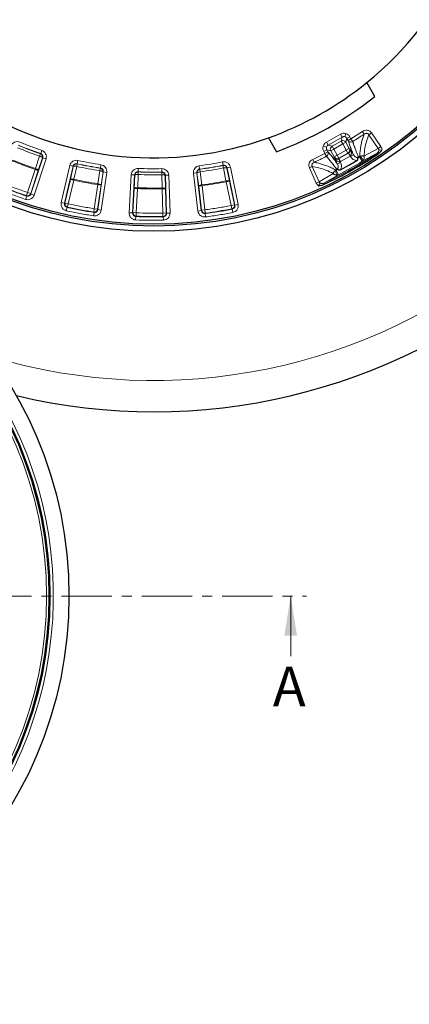
# Model space of a CAD drawing. Units: millimetres. Extents: x 0 to 497, y -25 to 375.
# Drawn here: x 170 to 219, y 150 to 275 of the extents above; entities that cross this region are included whole.
import ezdxf

# ---------------------------------------------------------------- set-up
doc = ezdxf.new("R2010")
doc.units = ezdxf.units.MM
doc.linetypes.add('CENTER', pattern=[10.16, 6.35, -1.27, 1.27, -1.27])
doc.styles.add('SLDTEXTSTYLE0', font='TXT', dxfattribs={"width": 0.605})

msp = doc.modelspace()

# ---------------------------------------------------------------- linework, layer by layer
at = {"color": 7, "linetype": 'Continuous', "lineweight": 25}
for p, q in [((214.8348, 265.2308), (213.8396, 266.9968)), ((201.3941, 259.9831), (202.3893, 258.2172)), ((211.5485, 256.5134), (212.5774, 257.1094)), ((212.7896, 257.5521), (212.8519, 257.5622)), ((209.9763, 255.9416), (210.0172, 255.9897)), ((210.5057, 255.9419), (211.5485, 256.5134))]:
    msp.add_line(p, q, dxfattribs=at)
at = {"color": 8, "linetype": 'Continuous', "lineweight": 18}
for p, q in [((213.277, 260.8024), (211.8262, 259.8701)), ((213.5089, 260.4555), (213.277, 260.8024)), ((214.0897, 260.3746), (214.422, 260.6021)), ((215.6072, 258.8713), (214.422, 260.6021)), ((210.5142, 260.4547), (208.7127, 259.4395)), ((208.9228, 259.0667), (208.7127, 259.4395)), ((208.9228, 259.0667), (210.7243, 260.0819)), ((210.5839, 259.579), (209.4257, 258.9263)), ((210.7243, 260.0819), (210.5142, 260.4547)), ((210.7243, 260.0819), (210.5839, 259.579)), ((210.5839, 259.579), (210.794, 259.2061)), ((211.1669, 259.4162), (210.794, 259.2061)), ((211.0497, 260.122), (211.1646, 260.5337)), ((211.3073, 259.9192), (211.1669, 259.4162)), ((211.6092, 258.6314), (211.1669, 259.4162)), ((211.3073, 259.9192), (211.6801, 260.1293)), ((211.3073, 259.9192), (211.4533, 259.66)), ((211.4533, 259.66), (211.8262, 259.8701)), ((211.8262, 259.8701), (211.6801, 260.1293)), ((211.8262, 259.8701), (212.0453, 259.5151)), ((214.0897, 260.3746), (215.275, 258.6438)), ((172.5743, 257.9898), (172.7113, 258.3952)), ((208.7199, 258.8091), (208.3083, 258.924)), ((208.7601, 258.4837), (208.3872, 258.2736)), ((208.3872, 258.2736), (208.5333, 258.0144)), ((208.5333, 258.0144), (208.9061, 258.2245)), ((208.9061, 258.2245), (208.7601, 258.4837)), ((208.7601, 258.4837), (209.263, 258.3433)), ((208.9228, 259.0667), (209.4257, 258.9263)), ((209.263, 258.3433), (209.6358, 258.5534)), ((209.263, 258.3433), (209.7053, 257.5585)), ((209.4257, 258.9263), (209.6358, 258.5534)), ((210.794, 259.2061), (209.6358, 258.5534)), ((209.6358, 258.5534), (210.0781, 257.7686)), ((210.0781, 257.7686), (211.2363, 258.4213)), ((210.2882, 257.3957), (211.4464, 258.0484)), ((211.2363, 258.4213), (210.794, 259.2061)), ((211.6092, 258.6314), (211.2363, 258.4213)), ((211.4464, 258.0484), (211.2363, 258.4213)), ((211.491, 258.036), (211.4464, 258.0484)), ((211.5094, 258.0469), (211.491, 258.036)), ((211.5094, 258.0469), (211.7377, 257.685)), ((211.7117, 258.6028), (211.6092, 258.6314)), ((212.1553, 257.8156), (211.7117, 258.6028)), ((213.4636, 257.658), (215.275, 258.6438)), ((215.275, 258.6438), (215.6072, 258.8713)), ((215.7482, 258.4456), (215.3409, 258.4283)), ((172.8442, 257.4513), (171.3482, 252.8736)), ((171.755, 252.7407), (173.251, 257.3184)), ((171.9009, 256.0911), (172.443, 257.6744)), ((172.2721, 255.8531), (172.8142, 257.4364)), ((172.5446, 257.9747), (172.443, 257.6744)), ((172.5446, 257.9747), (172.5743, 257.9898)), ((172.8442, 257.4513), (172.8142, 257.4364)), ((172.8442, 257.4513), (173.251, 257.3184)), ((177.1835, 256.7031), (177.2764, 257.1209)), ((195.6468, 256.5109), (195.5627, 256.9305)), ((208.5333, 258.0144), (206.9844, 257.2561)), ((207.161, 256.8781), (206.9844, 257.2561)), ((208.7235, 257.6431), (208.5333, 258.0144)), ((209.7053, 257.5585), (209.6766, 257.4559)), ((209.6766, 257.4559), (210.1202, 256.6688)), ((210.0781, 257.7686), (209.7053, 257.5585)), ((210.0781, 257.7686), (210.2882, 257.3957)), ((210.4931, 256.8789), (210.1202, 256.6688)), ((210.2758, 257.3512), (210.257, 257.3411)), ((210.4483, 256.9583), (210.257, 257.3411)), ((211.491, 258.036), (210.2758, 257.3512)), ((210.2882, 257.3957), (210.2758, 257.3512)), ((210.2758, 257.3512), (210.4859, 256.9783)), ((210.4483, 256.9583), (210.4859, 256.9783)), ((210.4483, 256.9583), (210.4931, 256.8789)), ((211.7011, 257.6631), (210.4859, 256.9783)), ((211.7011, 257.6631), (211.491, 258.036)), ((211.7011, 257.6631), (211.7377, 257.685)), ((211.7825, 257.6055), (211.7377, 257.685)), ((212.1553, 257.8156), (211.7825, 257.6055)), ((212.9041, 257.594), (213.2573, 257.0145)), ((215.1305, 258.0314), (213.2573, 257.0145)), ((213.3339, 257.0758), (213.2573, 257.0145)), ((215.1305, 258.0314), (215.2079, 257.9156)), ((170.9113, 253.0666), (171.8653, 255.986)), ((171.3181, 252.9337), (172.2721, 255.8531)), ((171.8653, 255.986), (171.9009, 256.0911)), ((171.8653, 255.986), (172.2721, 255.8531)), ((176.257, 256.4793), (175.1657, 251.7886)), ((175.5826, 251.6916), (176.6739, 256.3823)), ((176.6739, 256.3823), (176.257, 256.4793)), ((176.6917, 256.354), (176.3354, 254.7189)), ((176.6739, 256.3823), (176.6917, 256.354)), ((177.1325, 256.3653), (176.7762, 254.7302)), ((177.2011, 256.6749), (177.1325, 256.3653)), ((177.1835, 256.7031), (177.2011, 256.6749)), ((179.8058, 254.1634), (180.0648, 255.8168)), ((180.4986, 255.6668), (179.8203, 250.8988)), ((180.1127, 256.1302), (180.0648, 255.8168)), ((180.1127, 256.1302), (180.1393, 256.1502)), ((180.1393, 256.1502), (180.2038, 256.5733)), ((180.2128, 253.9935), (180.4717, 255.6468)), ((180.244, 250.8385), (180.9223, 255.6065)), ((180.4986, 255.6668), (180.4717, 255.6468)), ((180.4986, 255.6668), (180.9223, 255.6065)), ((184.9019, 255.6835), (184.9208, 256.111)), ((184.9019, 255.6835), (184.9242, 255.6587)), ((184.9242, 255.6587), (184.9104, 255.3419)), ((187.8861, 255.6279), (187.9089, 255.6522)), ((187.8861, 255.6279), (187.8933, 255.3109)), ((187.9089, 255.6522), (187.8989, 256.08)), ((192.6802, 256.0196), (192.6245, 256.4439)), ((192.6802, 256.0196), (192.7064, 255.999)), ((192.7064, 255.999), (192.7478, 255.6847)), ((192.7478, 255.6847), (192.9722, 254.0263)), ((195.6287, 256.483), (195.6468, 256.5109)), ((195.6287, 256.483), (195.6908, 256.1721)), ((196.013, 254.5299), (195.6908, 256.1721)), ((196.1497, 256.1795), (196.1313, 256.1516)), ((196.4535, 254.5094), (196.1313, 256.1516)), ((196.1497, 256.1795), (196.5685, 256.2678)), ((196.1497, 256.1795), (197.1431, 251.4671)), ((197.5619, 251.5554), (196.5685, 256.2678)), ((206.9294, 256.3394), (206.5626, 256.173)), ((206.5626, 256.173), (207.4293, 254.2627)), ((207.7961, 254.4291), (206.9294, 256.3394)), ((210.2348, 255.3112), (209.9221, 255.9134)), ((176.3354, 254.7189), (175.6395, 251.7274)), ((176.7523, 254.6219), (176.0563, 251.6304)), ((176.3354, 254.7189), (176.7523, 254.6219)), ((176.7762, 254.7302), (176.7523, 254.6219)), ((184.0284, 255.3021), (183.7682, 250.4932)), ((184.4557, 255.279), (184.0284, 255.3021)), ((184.1956, 250.4701), (184.4557, 255.279)), ((184.4782, 255.2542), (184.4113, 253.5821)), ((184.4557, 255.279), (184.4782, 255.2542)), ((184.9104, 255.3419), (184.8434, 253.6698)), ((187.9254, 253.6377), (187.8933, 255.3109)), ((188.3466, 255.2385), (188.3236, 255.2142)), ((188.3557, 253.541), (188.3236, 255.2142)), ((188.3466, 255.2385), (188.7743, 255.2527)), ((188.3466, 255.2385), (188.5065, 250.4252)), ((188.9343, 250.4394), (188.7743, 255.2527)), ((192.311, 255.5438), (191.8861, 255.4923)), ((191.8861, 255.4923), (192.4649, 250.7113)), ((192.8898, 250.7627), (192.311, 255.5438)), ((192.311, 255.5438), (192.3374, 255.5233)), ((192.3374, 255.5233), (192.5618, 253.8649)), ((196.0347, 254.4211), (196.013, 254.5299)), ((196.0347, 254.4211), (196.4535, 254.5094)), ((196.6682, 251.4158), (196.0347, 254.4211)), ((197.087, 251.5041), (196.4535, 254.5094)), ((207.7961, 254.4291), (207.4293, 254.2627)), ((207.7961, 254.4291), (209.5775, 255.468)), ((208.3948, 254.2355), (210.2348, 255.3112)), ((210.2348, 255.3112), (210.1427, 255.2774)), ((170.7743, 252.6611), (170.9113, 253.0666)), ((170.9113, 253.0666), (171.3181, 252.9337)), ((179.3565, 251.013), (179.7891, 254.0538)), ((179.7802, 250.9527), (180.2128, 253.9935)), ((179.7891, 254.0538), (179.8058, 254.1634)), ((179.7891, 254.0538), (180.2128, 253.9935)), ((184.4113, 253.5821), (184.2454, 250.5152)), ((184.4113, 253.5821), (184.8386, 253.559)), ((184.8386, 253.559), (184.6727, 250.4921)), ((184.8434, 253.6698), (184.8386, 253.559)), ((187.9279, 253.5268), (187.9254, 253.6377)), ((187.9279, 253.5268), (188.3557, 253.541)), ((188.03, 250.4571), (187.9279, 253.5268)), ((188.4577, 250.4713), (188.3557, 253.541)), ((192.5618, 253.8649), (192.9867, 253.9163)), ((192.5618, 253.8649), (192.931, 250.8158)), ((192.9722, 254.0263), (192.9867, 253.9163)), ((192.9867, 253.9163), (193.3559, 250.8672)), ((207.9462, 254.2611), (207.7205, 253.9216)), ((208.3948, 254.2355), (208.4537, 254.1093)), ((170.8048, 252.601), (170.6682, 252.1953)), ((170.8048, 252.601), (170.7743, 252.6611)), ((171.3181, 252.9337), (171.3482, 252.8736)), ((171.755, 252.7407), (171.3482, 252.8736)), ((175.5826, 251.6916), (175.1657, 251.7886)), ((175.5826, 251.6916), (175.6395, 251.7274)), ((175.6395, 251.7274), (176.0563, 251.6304)), ((175.9062, 251.1769), (175.813, 250.7592)), ((175.9062, 251.1769), (175.9635, 251.2126)), ((175.9635, 251.2126), (176.0563, 251.6304)), ((179.292, 250.5899), (179.3565, 251.013)), ((179.3325, 250.5359), (179.292, 250.5899)), ((179.3565, 251.013), (179.7802, 250.9527)), ((179.7802, 250.9527), (179.8203, 250.8988)), ((180.244, 250.8385), (179.8203, 250.8988)), ((192.8898, 250.7627), (192.4649, 250.7113)), ((192.8898, 250.7627), (192.931, 250.8158)), ((192.931, 250.8158), (193.3559, 250.8672)), ((193.4116, 250.4429), (193.3559, 250.8672)), ((196.6682, 251.4158), (197.087, 251.5041)), ((196.7523, 250.9961), (196.6682, 251.4158)), ((196.8088, 250.9593), (196.7523, 250.9961)), ((196.8088, 250.9593), (196.8933, 250.5397)), ((197.087, 251.5041), (197.1431, 251.4671)), ((197.5619, 251.5554), (197.1431, 251.4671)), ((179.3325, 250.5359), (179.2684, 250.1128)), ((184.1956, 250.4701), (183.7682, 250.4932)), ((184.1956, 250.4701), (184.2454, 250.5152)), ((184.2454, 250.5152), (184.6727, 250.4921)), ((184.6037, 250.0194), (184.5844, 249.5919)), ((184.6037, 250.0194), (184.6538, 250.0645)), ((184.6538, 250.0645), (184.6727, 250.4921)), ((188.03, 250.4571), (188.4577, 250.4713)), ((188.0399, 250.0292), (188.03, 250.4571)), ((188.0891, 249.9831), (188.0399, 250.0292)), ((188.0891, 249.9831), (188.0995, 249.5553)), ((188.4577, 250.4713), (188.5065, 250.4252)), ((188.9343, 250.4394), (188.5065, 250.4252)), ((193.37, 250.3898), (193.4116, 250.4429)), ((193.37, 250.3898), (193.4252, 249.9654))]:
    msp.add_line(p, q, dxfattribs=at)
at = {"color": 7, "linetype": 'CENTER', "lineweight": 18}
msp.add_line((124.4152, 201.9601), (206.196, 201.9601), dxfattribs=at)
at = {"color": 7, "linetype": 'Continuous', "lineweight": 18}
msp.add_line((204.196, 194.3601), (204.196, 201.9601), dxfattribs=at)
at = {"color": 8, "linetype": 'Continuous', "lineweight": 18, "flags": 128}
for points in [[(213.3339, 257.0758), (213.3422, 257.124), (213.3248, 257.1929), (213.2835, 257.2757), (213.2224, 257.3641), (213.1478, 257.4491), (213.067, 257.5222), (212.9882, 257.5762), (212.9193, 257.6055)], [(209.9043, 255.9064), (209.8937, 255.8323), (209.899, 255.7369), (209.9198, 255.63), (209.9538, 255.5221), (209.9978, 255.4241), (210.0472, 255.3459), (210.0972, 255.2953), (210.1427, 255.2774)]]:
    msp.add_lwpolyline(points, dxfattribs=at)
at = {"color": 7, "linetype": 'Continuous', "lineweight": 25}
for centre, radius in [((186.8702, 300.3042), 52.1429), ((186.8702, 300.3042), 51.4922), ((186.8702, 300.3042), 51.2677), ((124.4648, 201.9729), 51.6914), ((124.4648, 201.9729), 49.2857), ((124.4648, 201.9729), 49.2703)]:
    msp.add_circle(centre, radius, dxfattribs=at)
at = {"color": 8, "linetype": 'Continuous', "lineweight": 18}
for radius in [49.27, 49.1502, 48.8648]:
    msp.add_circle((124.4648, 201.9729), radius, dxfattribs=at)
at = {"color": 7, "linetype": 'Continuous', "lineweight": 25}
for radius, start, end in [(75, 318.789395, 70.01741), (42.8571, 308.997471, 49.809334), (42.8571, 188.997471, 289.809334), (42.8571, 289.809334, 308.997471), (44.8571, 290.240868, 308.565937), (50.9884, 295.043232, 303.763574), (75, 256.610296, 310.01741)]:
    msp.add_arc((186.8702, 300.3042), radius, start, end, dxfattribs=at)
at = {"color": 8, "linetype": 'Continuous', "lineweight": 18}
for centre, radius, start, end in [((186.8702, 300.3042), 71.0491, 318.830748, 69.976057), ((210.7935, 259.2043), 0.4294, 29.586999, 119.219806), ((186.8702, 300.3042), 47.9327, 301.682916, 303.762533), ((186.8702, 300.3042), 45.005, 247.504161, 251.302645), ((186.8702, 300.3042), 44.6641, 247.474271, 251.332535), ((186.8702, 300.3042), 44.6879, 247.504161, 251.302645), ((209.6377, 258.5529), 0.4294, 119.586999, 209.219806), ((211.2344, 258.4218), 0.4294, 299.586999, 29.219806), ((186.8702, 300.3042), 46.6785, 247.511452, 251.295354), ((186.8702, 300.3042), 47.9327, 295.044273, 297.123889), ((186.8702, 300.3042), 50.8492, 295.043232, 303.763574), ((210.0786, 257.7705), 0.4294, 209.586999, 299.219806), ((186.8702, 300.3042), 50.6979, 297.442566, 301.364239), ((186.8702, 300.3042), 50.0193, 301.294239, 301.364239), ((186.8702, 300.3042), 45.005, 257.504161, 261.302645), ((186.8702, 300.3042), 44.6641, 257.474271, 261.332535), ((186.8702, 300.3042), 44.6879, 257.504161, 261.302645), ((186.8702, 300.3042), 44.6641, 267.474271, 271.332535), ((186.8702, 300.3042), 44.6879, 267.504161, 271.302645), ((186.8702, 300.3042), 44.6641, 277.474271, 281.332535), ((186.8702, 300.3042), 44.6879, 277.504161, 281.302645), ((186.8702, 300.3042), 45.005, 277.504161, 281.302645), ((186.8702, 300.3042), 50.0193, 297.442566, 297.512566), ((186.8702, 300.3042), 46.6785, 257.511452, 261.295354), ((186.8702, 300.3042), 45.005, 267.504161, 271.302645), ((186.8702, 300.3042), 46.6785, 277.511452, 281.295354), ((186.8702, 300.3042), 50.3359, 247.419184, 251.387621), ((186.8702, 300.3042), 50.2886, 247.473997, 251.332808), ((186.8702, 300.3042), 46.6785, 267.511452, 271.295354), ((186.8702, 300.3042), 50.3359, 257.419184, 261.387621), ((186.8702, 300.3042), 50.2886, 257.473997, 261.332808), ((186.8702, 300.3042), 50.3359, 277.419184, 281.387621), ((186.8702, 300.3042), 50.2886, 277.473997, 281.332808), ((186.8702, 300.3042), 50.3359, 267.419184, 271.387621), ((186.8702, 300.3042), 50.2886, 267.473997, 271.332808), ((186.8702, 300.3042), 71.0491, 253.199179, 309.976057), ((124.4648, 201.9729), 49.7143, 316.776974, 36.434358)]:
    msp.add_arc(centre, radius, start, end, dxfattribs=at)
for points, knots in [([(211.1646, 260.5337), (211.0523, 260.5529), (210.8277, 260.5913), (210.6187, 260.5003), (210.5142, 260.4547)], [0, 0, 0, 0, 0.49981493, 1, 1, 1, 1]), ([(214.422, 260.6021), (214.3511, 260.6847), (214.2447, 260.8089), (214.0491, 260.9049), (213.842, 260.9612), (213.5634, 260.9551), (213.3725, 260.8533), (213.277, 260.8024)], [0, 0, 0, 0, 0.25024229, 0.3759681, 0.500833372, 0.750160102, 1, 1, 1, 1]), ([(213.5089, 260.4555), (213.5583, 260.4869), (213.6313, 260.5333), (213.7445, 260.5554), (213.8274, 260.5547), (213.9073, 260.5352), (213.9799, 260.4974), (214.0434, 260.4435), (214.0741, 260.3978), (214.0897, 260.3746)], [0, 0, 0, 0, 0.26521753, 0.39122817, 0.51402671, 0.63354838, 0.75335887, 0.87437855, 1, 1, 1, 1]), ([(169.9234, 259.4429), (169.8153, 259.474), (169.5996, 259.536), (169.2643, 259.4632), (168.9742, 259.2807), (168.8635, 259.0856), (168.8081, 258.9881)], [0, 0, 0, 0, 0.2505544, 0.50022814, 0.75000702, 1, 1, 1, 1]), ([(208.7127, 259.4395), (208.6196, 259.3737), (208.4335, 259.2421), (208.35, 259.03), (208.3083, 258.924)], [0, 0, 0, 0, 0.50018507, 1, 1, 1, 1]), ([(210.7243, 260.0819), (210.7506, 260.0947), (210.8024, 260.12), (210.9132, 260.1443), (210.9956, 260.1308), (211.0497, 260.122)], [0, 0, 0, 0, 0.26140089, 0.51546695, 1, 1, 1, 1]), ([(211.0497, 260.122), (211.1005, 260.1016), (211.178, 260.0704), (211.2602, 259.9922), (211.2914, 259.9437), (211.3073, 259.9192)], [0, 0, 0, 0, 0.48453305, 0.73859911, 1, 1, 1, 1]), ([(211.6801, 260.1293), (211.6143, 260.2223), (211.4827, 260.4084), (211.2706, 260.4919), (211.1646, 260.5337)], [0, 0, 0, 0, 0.50018507, 1, 1, 1, 1]), ([(211.4533, 259.66), (211.5053, 259.4994), (211.6094, 259.1781), (211.8441, 258.5614), (212.0516, 258.0642), (212.1553, 257.8156)], [0, 0, 0, 0, 0.3332918, 0.66669688, 1, 1, 1, 1]), ([(212.7896, 257.5521), (212.7613, 257.6189), (212.7027, 257.7573), (212.6177, 257.9624), (212.5319, 258.1726), (212.4468, 258.3856), (212.3712, 258.5798), (212.3089, 258.7442), (212.2553, 258.8892), (212.2022, 259.0367), (212.1506, 259.1854), (212.1065, 259.3183), (212.0722, 259.4258), (212.0537, 259.4873), (212.0453, 259.5151)], [0, 0, 0, 0, 0.08096535, 0.1676018, 0.25990908, 0.35788691, 0.46153502, 0.54196519, 0.60875809, 0.69250367, 0.7876166, 0.87088368, 0.94167807, 1, 1, 1, 1]), ([(213.5089, 260.4555), (213.4437, 260.2873), (213.3167, 259.9593), (213.1679, 259.421), (213.0505, 258.8527), (212.9642, 258.2508), (212.9341, 257.8183), (212.9193, 257.6055)], [0, 0, 0, 0, 0.2076918, 0.40508811, 0.60307046, 0.80466357, 1, 1, 1, 1]), ([(214.0897, 260.3746), (213.9869, 260.1115), (213.7815, 259.5856), (213.5712, 258.6788), (213.4994, 257.998), (213.4636, 257.658)], [0, 0, 0, 0, 0.333824167, 0.667362046, 1, 1, 1, 1]), ([(173.251, 257.3184), (173.2736, 257.4286), (173.3187, 257.6485), (173.2203, 257.9771), (173.0159, 258.2522), (172.8129, 258.3475), (172.7113, 258.3952)], [0, 0, 0, 0, 0.2505544, 0.50022814, 0.75000702, 1, 1, 1, 1]), ([(208.3083, 258.924), (208.2891, 258.8117), (208.2507, 258.587), (208.3417, 258.3781), (208.3872, 258.2736)], [0, 0, 0, 0, 0.49981493, 1, 1, 1, 1]), ([(208.7601, 258.4837), (208.7472, 258.51), (208.7219, 258.5618), (208.6976, 258.6726), (208.7111, 258.755), (208.7199, 258.8091)], [0, 0, 0, 0, 0.26140089, 0.51546695, 1, 1, 1, 1]), ([(208.7199, 258.8091), (208.7404, 258.8599), (208.7715, 258.9374), (208.8497, 259.0196), (208.8982, 259.0508), (208.9228, 259.0667)], [0, 0, 0, 0, 0.48453305, 0.73859911, 1, 1, 1, 1]), ([(210.1202, 256.6688), (209.9613, 256.8862), (209.6434, 257.3212), (209.2375, 257.8414), (209.0165, 258.0968), (208.9061, 258.2245)], [0, 0, 0, 0, 0.333297291, 0.666702369, 1, 1, 1, 1]), ([(211.7117, 258.6028), (211.7253, 258.5575), (211.7519, 258.4685), (211.7286, 258.3158), (211.6617, 258.1852), (211.5783, 258.0951), (211.5313, 258.0622), (211.5094, 258.0469)], [0, 0, 0, 0, 0.30873794, 0.60569967, 0.83844227, 0.92470199, 1, 1, 1, 1]), ([(211.7377, 257.685), (211.758, 257.7028), (211.8017, 257.741), (211.863, 257.8662), (211.8818, 258.073), (211.833, 258.34), (211.7527, 258.5141), (211.7117, 258.6028)], [0, 0, 0, 0, 0.075296671, 0.16155763, 0.394300261, 0.691262027, 1, 1, 1, 1]), ([(215.3409, 258.4283), (215.3388, 258.3898), (215.3347, 258.3129), (215.2964, 258.2035), (215.2274, 258.1035), (215.1635, 258.056), (215.1305, 258.0314)], [0, 0, 0, 0, 0.244286, 0.48692609, 0.73446905, 1, 1, 1, 1]), ([(215.275, 258.6438), (215.2942, 258.6107), (215.3331, 258.5438), (215.3383, 258.4671), (215.3409, 258.4283)], [0, 0, 0, 0, 0.49371683, 1, 1, 1, 1]), ([(215.7482, 258.4456), (215.7396, 258.5218), (215.7225, 258.6736), (215.6456, 258.8055), (215.6072, 258.8713)], [0, 0, 0, 0, 0.50167421, 1, 1, 1, 1]), ([(172.8142, 257.4364), (172.8106, 257.4518), (172.8032, 257.4838), (172.7194, 257.5497), (172.5936, 257.6182), (172.4919, 257.6561), (172.443, 257.6744)], [0, 0, 0, 0, 0.2407843, 0.5, 0.7592157, 1, 1, 1, 1]), ([(172.5743, 257.9898), (172.6252, 257.966), (172.7269, 257.9186), (172.8295, 257.781), (172.8785, 257.6164), (172.8556, 257.5065), (172.8442, 257.4513)], [0, 0, 0, 0, 0.25026387, 0.49977223, 0.74917494, 1, 1, 1, 1]), ([(177.2764, 257.1209), (177.1645, 257.1327), (176.9413, 257.1563), (176.6238, 257.0264), (176.3698, 256.7963), (176.2946, 256.585), (176.257, 256.4793)], [0, 0, 0, 0, 0.250554405, 0.500228137, 0.750007022, 1, 1, 1, 1]), ([(196.5685, 256.2678), (196.533, 256.3745), (196.4621, 256.5875), (196.2126, 256.8229), (195.898, 256.959), (195.6745, 256.94), (195.5627, 256.9305)], [0, 0, 0, 0, 0.2505544, 0.50022814, 0.75000702, 1, 1, 1, 1]), ([(206.9844, 257.2561), (206.8911, 257.2006), (206.7049, 257.0898), (206.5553, 256.854), (206.4966, 256.6476), (206.4778, 256.4309), (206.5287, 256.2761), (206.5626, 256.173)], [0, 0, 0, 0, 0.25047953, 0.49987342, 0.6255106, 0.75038701, 1, 1, 1, 1]), ([(206.9294, 256.3394), (206.9177, 256.3646), (206.8945, 256.4143), (206.8813, 256.4962), (206.8863, 256.5779), (206.9109, 256.6564), (206.9532, 256.7279), (207.0307, 256.8135), (207.1084, 256.852), (207.161, 256.8781)], [0, 0, 0, 0, 0.12461512, 0.24603188, 0.36503904, 0.48528618, 0.60769204, 0.73412404, 1, 1, 1, 1]), ([(207.161, 256.8781), (207.3387, 256.8468), (207.6852, 256.7856), (208.2229, 256.634), (208.7698, 256.4399), (209.3293, 256.2021), (209.7147, 256.0039), (209.9043, 255.9064)], [0, 0, 0, 0, 0.207794708, 0.405283151, 0.603257729, 0.804754831, 1, 1, 1, 1]), ([(208.7235, 257.6431), (208.7594, 257.603), (208.8434, 257.5092), (208.9904, 257.3359), (209.1461, 257.1449), (209.3107, 256.9368), (209.4761, 256.7225), (209.6608, 256.4769), (209.8394, 256.2353), (209.9597, 256.0691), (210.0172, 255.9897)], [0, 0, 0, 0, 0.10690913, 0.25006629, 0.39956805, 0.49986794, 0.64017262, 0.77029667, 0.89023937, 1, 1, 1, 1]), ([(210.257, 257.3411), (210.2325, 257.3303), (210.18, 257.3071), (210.0597, 257.2824), (209.9133, 257.2928), (209.7707, 257.352), (209.7084, 257.4208), (209.6766, 257.4559)], [0, 0, 0, 0, 0.07529667, 0.16155763, 0.39430026, 0.69126203, 1, 1, 1, 1]), ([(209.6766, 257.4559), (209.7313, 257.3749), (209.8386, 257.2161), (210.0417, 257.036), (210.2283, 256.945), (210.3672, 256.9326), (210.4225, 256.9502), (210.4483, 256.9583)], [0, 0, 0, 0, 0.30873794, 0.60569967, 0.83844227, 0.92470199, 1, 1, 1, 1]), ([(210.4931, 256.8789), (210.5284, 256.8051), (210.599, 256.6574), (210.6332, 256.4126), (210.6124, 256.1645), (210.5413, 256.0162), (210.5057, 255.9419)], [0, 0, 0, 0, 0.249629432, 0.499376367, 0.749073869, 1, 1, 1, 1]), ([(212.5774, 257.1094), (212.4958, 257.1174), (212.3324, 257.1333), (212.1095, 257.2436), (211.9174, 257.3999), (211.8274, 257.537), (211.7825, 257.6055)], [0, 0, 0, 0, 0.249698473, 0.499763345, 0.749972386, 1, 1, 1, 1]), ([(212.1553, 257.8156), (212.1929, 257.7578), (212.2661, 257.6451), (212.4061, 257.5471), (212.5284, 257.5054), (212.6204, 257.4966), (212.7111, 257.5098), (212.7635, 257.538), (212.7896, 257.552)], [0, 0, 0, 0, 0.27397928, 0.53456319, 0.65695596, 0.77495911, 0.88796869, 1, 1, 1, 1]), ([(212.9041, 257.594), (212.9067, 257.5957), (212.9122, 257.5992), (212.9169, 257.6033), (212.9193, 257.6055)], [0, 0, 0, 0, 0.47362622, 1, 1, 1, 1]), ([(213.4636, 257.658), (213.4378, 257.6679), (213.3852, 257.6882), (213.2757, 257.6983), (213.1598, 257.6877), (213.0352, 257.6579), (212.9622, 257.6249), (212.9193, 257.6055)], [0, 0, 0, 0, 0.19985867, 0.40878497, 0.64535007, 0.79172774, 1, 1, 1, 1]), ([(213.3339, 257.0758), (213.3638, 257.1117), (213.4147, 257.1728), (213.4672, 257.2947), (213.4939, 257.4191), (213.4933, 257.5497), (213.4733, 257.6224), (213.4636, 257.658)], [0, 0, 0, 0, 0.20836663, 0.35470852, 0.59114437, 0.80002743, 1, 1, 1, 1]), ([(172.2721, 255.8531), (172.2685, 255.8685), (172.2611, 255.9005), (172.1773, 255.9664), (172.0515, 256.0349), (171.9498, 256.0728), (171.9009, 256.0911)], [0, 0, 0, 0, 0.24078471, 0.5, 0.75921529, 1, 1, 1, 1]), ([(176.6739, 256.3823), (176.6925, 256.4353), (176.7298, 256.5411), (176.8568, 256.6565), (177.0159, 256.7213), (177.1276, 256.7092), (177.1835, 256.7031)], [0, 0, 0, 0, 0.25026386, 0.49977222, 0.74917492, 1, 1, 1, 1]), ([(177.2011, 256.6749), (177.1477, 256.6808), (177.061, 256.6903), (176.953, 256.6581), (176.8755, 256.6184), (176.8105, 256.5672), (176.7367, 256.4827), (176.7094, 256.4047), (176.6917, 256.354)], [0, 0, 0, 0, 0.2396455, 0.38931403, 0.49998505, 0.63151179, 0.7603545, 1, 1, 1, 1]), ([(176.6917, 256.354), (176.7028, 256.3653), (176.7257, 256.3888), (176.8315, 256.4018), (176.9746, 256.3952), (177.0812, 256.3751), (177.1325, 256.3653)], [0, 0, 0, 0, 0.2407843, 0.5, 0.7592157, 1, 1, 1, 1]), ([(180.4717, 255.6468), (180.4655, 255.6614), (180.4526, 255.6916), (180.3586, 255.7419), (180.2228, 255.7875), (180.1161, 255.8073), (180.0648, 255.8168)], [0, 0, 0, 0, 0.2407843, 0.5, 0.7592157, 1, 1, 1, 1]), ([(180.1393, 256.1502), (180.1936, 256.1356), (180.302, 256.1066), (180.4269, 255.9889), (180.5038, 255.8353), (180.5003, 255.7231), (180.4986, 255.6668)], [0, 0, 0, 0, 0.250263874, 0.499772228, 0.749174936, 1, 1, 1, 1]), ([(180.9223, 255.6065), (180.9254, 255.7189), (180.9317, 255.9433), (180.7777, 256.2498), (180.5286, 256.4853), (180.3121, 256.5439), (180.2038, 256.5733)], [0, 0, 0, 0, 0.2505544, 0.50022814, 0.75000702, 1, 1, 1, 1]), ([(184.9208, 256.111), (184.8086, 256.1032), (184.5847, 256.0877), (184.2946, 255.9047), (184.0844, 255.6339), (184.047, 255.4128), (184.0284, 255.3021)], [0, 0, 0, 0, 0.2505544, 0.50022814, 0.75000702, 1, 1, 1, 1]), ([(184.4557, 255.279), (184.4649, 255.3344), (184.4833, 255.4451), (184.5883, 255.5808), (184.7337, 255.6723), (184.8458, 255.6797), (184.9019, 255.6835)], [0, 0, 0, 0, 0.25026386, 0.49977222, 0.74917492, 1, 1, 1, 1]), ([(184.9242, 255.6587), (184.8706, 255.6553), (184.7881, 255.65), (184.6869, 255.6015), (184.6163, 255.55), (184.5582, 255.4848), (184.5001, 255.3888), (184.4868, 255.3073), (184.4782, 255.2542)], [0, 0, 0, 0, 0.239638335, 0.368477195, 0.5, 0.631522805, 0.760361665, 1, 1, 1, 1]), ([(188.7743, 255.2527), (188.7579, 255.3639), (188.7251, 255.586), (188.5202, 255.8612), (188.234, 256.0498), (188.0106, 256.0699), (187.8989, 256.08)], [0, 0, 0, 0, 0.2505544, 0.50022814, 0.75000702, 1, 1, 1, 1]), ([(187.9089, 255.6522), (187.9648, 255.6473), (188.0766, 255.6375), (188.22, 255.5433), (188.3224, 255.4054), (188.3385, 255.2942), (188.3466, 255.2385)], [0, 0, 0, 0, 0.25026387, 0.49977223, 0.74917494, 1, 1, 1, 1]), ([(192.6245, 256.4439), (192.5154, 256.4168), (192.2975, 256.3626), (192.0436, 256.1319), (191.8836, 255.8288), (191.8852, 255.6045), (191.8861, 255.4923)], [0, 0, 0, 0, 0.2505544, 0.50022814, 0.75000702, 1, 1, 1, 1]), ([(192.311, 255.5438), (192.3104, 255.6), (192.3092, 255.7121), (192.3891, 255.864), (192.5164, 255.9793), (192.6255, 256.0061), (192.6802, 256.0196)], [0, 0, 0, 0, 0.25026386, 0.49977222, 0.74917492, 1, 1, 1, 1]), ([(192.7064, 255.999), (192.6542, 255.9863), (192.5739, 255.9668), (192.4826, 255.9015), (192.4221, 255.8386), (192.3761, 255.7643), (192.3356, 255.6596), (192.3367, 255.577), (192.3374, 255.5233)], [0, 0, 0, 0, 0.23963834, 0.36847719, 0.5, 0.63152281, 0.76036166, 1, 1, 1, 1]), ([(192.3374, 255.5233), (192.3439, 255.5377), (192.3575, 255.5676), (192.4524, 255.616), (192.5892, 255.6588), (192.6962, 255.6763), (192.7478, 255.6847)], [0, 0, 0, 0, 0.2407843, 0.5, 0.7592157, 1, 1, 1, 1]), ([(196.1313, 256.1516), (196.1186, 256.1933), (196.0967, 256.2646), (196.0301, 256.355), (195.9499, 256.4248), (195.8538, 256.4709), (195.7443, 256.4958), (195.6709, 256.4877), (195.6287, 256.483)], [0, 0, 0, 0, 0.19509087, 0.33391442, 0.49999199, 0.66957006, 0.80956355, 1, 1, 1, 1]), ([(195.6468, 256.5109), (195.7028, 256.5158), (195.8146, 256.5256), (195.9722, 256.4577), (196.097, 256.3397), (196.1321, 256.233), (196.1497, 256.1795)], [0, 0, 0, 0, 0.25026387, 0.49977223, 0.74917494, 1, 1, 1, 1]), ([(196.1313, 256.1516), (196.1205, 256.1631), (196.098, 256.1871), (195.9926, 256.2025), (195.8919, 256.1992), (195.8144, 256.1917), (195.764, 256.1854), (195.7158, 256.1766), (195.6908, 256.1721)], [0, 0, 0, 0, 0.24052869, 0.49946922, 0.75840975, 0.77287263, 0.88250945, 1, 1, 1, 1]), ([(206.9294, 256.3394), (207.2077, 256.291), (207.764, 256.1944), (208.6485, 255.9047), (209.2681, 255.6134), (209.5775, 255.468)], [0, 0, 0, 0, 0.3338212, 0.66735918, 1, 1, 1, 1]), ([(209.9043, 255.9064), (209.8656, 255.8798), (209.7998, 255.8347), (209.7097, 255.7436), (209.6405, 255.6499), (209.5923, 255.5508), (209.5824, 255.4952), (209.5775, 255.468)], [0, 0, 0, 0, 0.20775021, 0.35336365, 0.59058898, 0.80001576, 1, 1, 1, 1]), ([(209.9043, 255.9064), (209.9074, 255.9074), (209.9133, 255.9093), (209.9193, 255.9121), (209.9221, 255.9134)], [0, 0, 0, 0, 0.52637378, 1, 1, 1, 1]), ([(210.0172, 255.9897), (210.0427, 256.0047), (210.094, 256.035), (210.1523, 256.1056), (210.1925, 256.1891), (210.2201, 256.3154), (210.2086, 256.4859), (210.1502, 256.6068), (210.1202, 256.6688)], [0, 0, 0, 0, 0.11178088, 0.22534058, 0.34283567, 0.46616219, 0.72628759, 1, 1, 1, 1]), ([(176.7762, 254.7302), (176.7249, 254.7399), (176.6183, 254.7601), (176.4752, 254.7667), (176.3694, 254.7537), (176.3465, 254.7302), (176.3354, 254.7189)], [0, 0, 0, 0, 0.24078471, 0.5, 0.75921529, 1, 1, 1, 1]), ([(184.4782, 255.2542), (184.4871, 255.2673), (184.5057, 255.2944), (184.6076, 255.3256), (184.7497, 255.344), (184.8581, 255.3426), (184.9104, 255.3419)], [0, 0, 0, 0, 0.2407843, 0.5, 0.7592157, 1, 1, 1, 1]), ([(188.3236, 255.2142), (188.3149, 255.2274), (188.297, 255.255), (188.1957, 255.2882), (188.054, 255.3095), (187.9456, 255.3104), (187.8933, 255.3109)], [0, 0, 0, 0, 0.2407843, 0.5, 0.7592157, 1, 1, 1, 1]), ([(196.4535, 254.5094), (196.4426, 254.5209), (196.4201, 254.5449), (196.3147, 254.5603), (196.2141, 254.557), (196.1536, 254.5512), (196.1282, 254.5485), (196.0808, 254.5423), (196.0379, 254.5344), (196.013, 254.5299)], [0, 0, 0, 0, 0.24051293, 0.49943564, 0.75835836, 0.77282782, 0.79834476, 0.88251702, 1, 1, 1, 1]), ([(207.9462, 254.2611), (207.9146, 254.2833), (207.8517, 254.3274), (207.8145, 254.3953), (207.7961, 254.4291)], [0, 0, 0, 0, 0.50305782, 1, 1, 1, 1]), ([(209.5775, 255.468), (209.6029, 255.4412), (209.6549, 255.3864), (209.7665, 255.3182), (209.887, 255.2766), (210.0183, 255.2585), (210.0966, 255.2704), (210.1427, 255.2774)], [0, 0, 0, 0, 0.20009816, 0.40948139, 0.64657717, 0.79215542, 1, 1, 1, 1]), ([(180.2128, 253.9935), (180.2065, 254.008), (180.1936, 254.0383), (180.0997, 254.0886), (179.9639, 254.1342), (179.8572, 254.1539), (179.8058, 254.1634)], [0, 0, 0, 0, 0.24078471, 0.5, 0.75921529, 1, 1, 1, 1]), ([(184.8434, 253.6698), (184.7912, 253.6704), (184.6827, 253.6718), (184.5406, 253.6534), (184.4387, 253.6223), (184.4202, 253.5951), (184.4113, 253.5821)], [0, 0, 0, 0, 0.24078471, 0.5, 0.75921529, 1, 1, 1, 1]), ([(188.3557, 253.541), (188.347, 253.5543), (188.3291, 253.5818), (188.2278, 253.615), (188.0861, 253.6364), (187.9777, 253.6372), (187.9254, 253.6377)], [0, 0, 0, 0, 0.24078471, 0.5, 0.75921529, 1, 1, 1, 1]), ([(192.9722, 254.0263), (192.9207, 254.0179), (192.8136, 254.0004), (192.6769, 253.9576), (192.5819, 253.9093), (192.5684, 253.8793), (192.5618, 253.8649)], [0, 0, 0, 0, 0.24078471, 0.5, 0.75921529, 1, 1, 1, 1]), ([(207.4293, 254.2627), (207.466, 254.1954), (207.5391, 254.0612), (207.6602, 253.9681), (207.7205, 253.9216)], [0, 0, 0, 0, 0.50157075, 1, 1, 1, 1]), ([(208.3948, 254.2355), (208.3567, 254.22), (208.2831, 254.19), (208.162, 254.1827), (208.0484, 254.2065), (207.9804, 254.2428), (207.9462, 254.2611)], [0, 0, 0, 0, 0.26491648, 0.51222343, 0.75479308, 1, 1, 1, 1]), ([(170.6682, 252.1953), (170.7795, 252.1716), (171.0018, 252.1242), (171.3348, 252.2233), (171.6129, 252.4311), (171.7076, 252.6375), (171.755, 252.7407)], [0, 0, 0, 0, 0.25056582, 0.50022734, 0.74999363, 1, 1, 1, 1]), ([(171.3482, 252.8736), (171.3246, 252.8219), (171.2776, 252.7185), (171.1385, 252.6142), (170.9716, 252.5649), (170.8605, 252.5889), (170.8048, 252.601)], [0, 0, 0, 0, 0.25028821, 0.49977304, 0.74915259, 1, 1, 1, 1]), ([(175.1657, 251.7886), (175.1528, 251.6755), (175.127, 251.4497), (175.2577, 251.1278), (175.4912, 250.8709), (175.7057, 250.7965), (175.813, 250.7592)], [0, 0, 0, 0, 0.25056582, 0.50022734, 0.74999363, 1, 1, 1, 1]), ([(175.9062, 251.1769), (175.8524, 251.1954), (175.745, 251.2324), (175.6279, 251.3608), (175.5627, 251.5221), (175.576, 251.635), (175.5826, 251.6916)], [0, 0, 0, 0, 0.25028819, 0.49977303, 0.74915257, 1, 1, 1, 1]), ([(179.2684, 250.1128), (179.3821, 250.1087), (179.6092, 250.1007), (179.92, 250.2561), (180.1578, 250.509), (180.2152, 250.7287), (180.244, 250.8385)], [0, 0, 0, 0, 0.25056582, 0.50022734, 0.74999363, 1, 1, 1, 1]), ([(179.8203, 250.8988), (179.806, 250.8438), (179.7776, 250.7338), (179.6587, 250.607), (179.503, 250.5294), (179.3894, 250.5338), (179.3325, 250.5359)], [0, 0, 0, 0, 0.25028821, 0.499773037, 0.749152585, 1, 1, 1, 1]), ([(192.4649, 250.7113), (192.4915, 250.6006), (192.5445, 250.3796), (192.7773, 250.1218), (193.0847, 249.9603), (193.3117, 249.9637), (193.4252, 249.9654)], [0, 0, 0, 0, 0.250565821, 0.500227341, 0.749993626, 1, 1, 1, 1]), ([(193.37, 250.3898), (193.3131, 250.3888), (193.1995, 250.3867), (193.0455, 250.4673), (192.9291, 250.5966), (192.9029, 250.7073), (192.8898, 250.7627)], [0, 0, 0, 0, 0.25028819, 0.49977303, 0.74915257, 1, 1, 1, 1]), ([(192.931, 250.8158), (192.9403, 250.7726), (192.9561, 250.6987), (193.0159, 250.6019), (193.0924, 250.5239), (193.1882, 250.4695), (193.2974, 250.4377), (193.3706, 250.441), (193.4116, 250.4429)], [0, 0, 0, 0, 0.195152126, 0.333959127, 0.499981538, 0.676245278, 0.818476278, 1, 1, 1, 1]), ([(197.1431, 251.4671), (197.1485, 251.4105), (197.1594, 251.2974), (197.0911, 251.1376), (196.9713, 251.0114), (196.8631, 250.9767), (196.8088, 250.9593)], [0, 0, 0, 0, 0.25028821, 0.499773037, 0.749152585, 1, 1, 1, 1]), ([(196.8933, 250.5397), (197.0016, 250.5748), (197.2178, 250.6449), (197.4566, 250.8973), (197.5935, 251.2163), (197.5724, 251.4423), (197.5619, 251.5554)], [0, 0, 0, 0, 0.25056582, 0.50022734, 0.74999363, 1, 1, 1, 1]), ([(183.7682, 250.4932), (183.7751, 250.3796), (183.7889, 250.1527), (183.9735, 249.8584), (184.2481, 249.646), (184.4723, 249.6099), (184.5844, 249.5919)], [0, 0, 0, 0, 0.25056582, 0.50022734, 0.74999363, 1, 1, 1, 1]), ([(184.6037, 250.0194), (184.5475, 250.0283), (184.4353, 250.046), (184.2976, 250.1521), (184.2054, 250.2997), (184.1989, 250.4132), (184.1956, 250.4701)], [0, 0, 0, 0, 0.25028819, 0.49977303, 0.74915257, 1, 1, 1, 1]), ([(188.5065, 250.4252), (188.5021, 250.3685), (188.4932, 250.2553), (188.3981, 250.1097), (188.2583, 250.0063), (188.1456, 249.9909), (188.0891, 249.9831)], [0, 0, 0, 0, 0.25028821, 0.49977304, 0.74915259, 1, 1, 1, 1]), ([(188.0995, 249.5553), (188.2122, 249.571), (188.4373, 249.6025), (188.7163, 249.8096), (188.9066, 250.0999), (188.9251, 250.3262), (188.9343, 250.4394)], [0, 0, 0, 0, 0.25056582, 0.50022734, 0.74999363, 1, 1, 1, 1])]:
    msp.add_open_spline(points, degree=3, knots=knots, dxfattribs=at)
for points in [[(172.7113, 258.3952), (172.2423, 258.5581), (171.3041, 258.8839), (170.3836, 259.2566), (169.9234, 259.4429)], [(211.4533, 259.66), (211.487, 259.6152), (211.5544, 259.5256), (211.7133, 259.4552), (211.8883, 259.4438), (211.993, 259.4913), (212.0453, 259.5151)], [(208.7235, 257.6431), (208.7709, 257.6755), (208.8658, 257.7405), (208.9466, 257.896), (208.9688, 258.0684), (208.927, 258.1725), (208.9061, 258.2245)], [(168.9733, 257.0729), (169.4508, 256.8798), (170.4059, 256.4936), (171.3788, 256.1552), (171.8653, 255.986)], [(180.2038, 256.5733), (179.7136, 256.6522), (178.7332, 256.8101), (177.762, 257.0173), (177.2764, 257.1209)], [(195.5627, 256.9305), (195.0751, 256.837), (194.0998, 256.6501), (193.1162, 256.5126), (192.6245, 256.4439)], [(187.8989, 256.08), (187.4024, 256.0727), (186.4095, 256.0579), (185.417, 256.0933), (184.9208, 256.111)], [(176.7523, 254.6219), (177.256, 254.5147), (178.2636, 254.3002), (179.2806, 254.1359), (179.7891, 254.0538)], [(192.9867, 253.9163), (193.4968, 253.9879), (194.517, 254.131), (195.5288, 254.3244), (196.0347, 254.4211)], [(167.3776, 253.432), (167.9207, 253.2116), (169.0068, 252.7709), (170.1144, 252.3872), (170.6682, 252.1953)], [(167.7685, 254.2477), (168.2873, 254.0376), (169.325, 253.6174), (170.3825, 253.2502), (170.9113, 253.0666)], [(184.8386, 253.559), (185.3534, 253.5408), (186.3829, 253.5046), (187.4129, 253.5194), (187.9279, 253.5268)], [(170.7743, 252.6611), (170.8298, 252.6494), (170.9408, 252.6259), (171.1073, 252.6755), (171.2466, 252.7792), (171.2943, 252.8822), (171.3181, 252.9337)], [(175.813, 250.7592), (176.3861, 250.6365), (177.5323, 250.3911), (178.6897, 250.2056), (179.2684, 250.1128)], [(176.0563, 251.6304), (176.6037, 251.5136), (177.6986, 251.28), (178.8038, 251.102), (179.3565, 251.013)], [(179.292, 250.5899), (179.3487, 250.588), (179.4621, 250.5842), (179.6174, 250.6619), (179.7366, 250.7882), (179.7657, 250.8979), (179.7802, 250.9527)], [(193.3559, 250.8672), (193.9102, 250.9447), (195.019, 251.0997), (196.1185, 251.3104), (196.6682, 251.4158)], [(196.7523, 250.9961), (196.8062, 251.0137), (196.9141, 251.0489), (197.0335, 251.1751), (197.1023, 251.3346), (197.0921, 251.4476), (197.087, 251.5041)], [(184.5844, 249.5919), (185.1701, 249.5705), (186.3415, 249.5279), (187.5135, 249.5461), (188.0995, 249.5553)], [(184.6727, 250.4921), (185.2321, 250.4721), (186.3509, 250.4322), (187.4703, 250.4488), (188.03, 250.4571)], [(188.0399, 250.0292), (188.0961, 250.0372), (188.2084, 250.0531), (188.3479, 250.1566), (188.4434, 250.3017), (188.4529, 250.4148), (188.4577, 250.4713)], [(193.4252, 249.9654), (194.0057, 250.0461), (195.1667, 250.2075), (196.3178, 250.429), (196.8933, 250.5397)]]:
    msp.add_open_spline(points, degree=3, dxfattribs=at)
at = {"color": 7, "linetype": 'Continuous', "lineweight": 25}
for points, knots in [([(215.2079, 257.9156), (215.3079, 257.9898), (215.4508, 258.096), (215.6241, 258.2807), (215.705, 258.3821), (215.7478, 258.445), (215.7482, 258.4456)], [0, 0, 0, 0, 0.48962667, 0.70001454, 0.99723222, 1, 1, 1, 1]), ([(172.8142, 257.4364), (172.8254, 257.4889), (172.8418, 257.5663), (172.8239, 257.6768), (172.7949, 257.7574), (172.7464, 257.8341), (172.6701, 257.9165), (172.5934, 257.9521), (172.5446, 257.9747)], [0, 0, 0, 0, 0.2396448, 0.35267131, 0.49999036, 0.62303793, 0.7603552, 1, 1, 1, 1]), ([(212.5774, 257.1094), (212.5991, 257.1243), (212.6425, 257.154), (212.6838, 257.2343), (212.7016, 257.3458), (212.7135, 257.4317), (212.7419, 257.4891), (212.7606, 257.5132), (212.7829, 257.5324), (212.8034, 257.5453), (212.8273, 257.5564), (212.8426, 257.56), (212.8519, 257.5622)], [0, 0, 0, 0, 0.12321884, 0.24780259, 0.41877517, 0.690576, 0.76128628, 0.83238817, 0.87133763, 0.91062554, 0.94534326, 1, 1, 1, 1]), ([(180.4717, 255.6468), (180.4736, 255.7005), (180.4763, 255.78), (180.4393, 255.8857), (180.3985, 255.9566), (180.3388, 256.0241), (180.25, 256.0936), (180.1646, 256.1163), (180.1127, 256.1302)], [0, 0, 0, 0, 0.23965387, 0.35461683, 0.50001421, 0.60587925, 0.76034613, 1, 1, 1, 1]), ([(188.3236, 255.2142), (188.3181, 255.2582), (188.3088, 255.3328), (188.2585, 255.4332), (188.1975, 255.5082), (188.1224, 255.5656), (188.0223, 255.6163), (187.9397, 255.6233), (187.8861, 255.6279)], [0, 0, 0, 0, 0.19853893, 0.33656877, 0.50017215, 0.63030813, 0.76044424, 1, 1, 1, 1]), ([(209.9763, 255.9416), (209.9821, 255.9476), (209.9937, 255.9595), (210.0172, 255.9754), (210.0437, 255.9878), (210.0802, 255.9978), (210.1427, 255.9969), (210.2246, 255.9653), (210.3205, 255.9235), (210.4043, 255.9087), (210.4633, 255.9209), (210.495, 255.9366), (210.5057, 255.9419)], [0, 0, 0, 0, 0.04749177, 0.09553141, 0.13680656, 0.1839308, 0.29531854, 0.53595538, 0.72065732, 0.83132297, 0.94279586, 1, 1, 1, 1]), ([(207.7205, 253.9216), (207.7212, 253.9217), (207.7424, 253.9229), (207.8653, 253.9322), (208.0509, 253.9652), (208.2743, 254.0312), (208.3939, 254.0832), (208.4537, 254.1093)], [0, 0, 0, 0, 0.00274778, 0.08352004, 0.48600358, 0.74301075, 1, 1, 1, 1]), ([(175.6395, 251.7274), (175.6332, 251.6711), (175.6206, 251.5585), (175.6858, 251.3965), (175.7897, 251.2868), (175.8897, 251.2326), (175.944, 251.2179), (175.9635, 251.2126)], [0, 0, 0, 0, 0.249719663, 0.499439325, 0.749158988, 0.910030902, 1, 1, 1, 1]), ([(184.2454, 250.5152), (184.2489, 250.4587), (184.256, 250.3457), (184.3287, 250.2297), (184.4093, 250.152), (184.5048, 250.0883), (184.5979, 250.0734), (184.6538, 250.0645)], [0, 0, 0, 0, 0.24972704, 0.49945408, 0.58442567, 0.75027296, 1, 1, 1, 1])]:
    msp.add_open_spline(points, degree=3, knots=knots, dxfattribs=at)
at = {"color": 7, "linetype": 'Continuous', "lineweight": 18}
msp.add_solid([(204.196, 201.9601), (203.396, 196.9601), (204.996, 196.9601)], dxfattribs=at)

# ---------------------------------------------------------------- texts
at = {"color": 7, "linetype": 'Continuous', "insert": (201.9432, 193.0227), "char_height": 5, "attachment_point": 1, "style": 'SLDTEXTSTYLE0'}
msp.add_mtext('A', dxfattribs=at)

doc.saveas('drawing.dxf')
